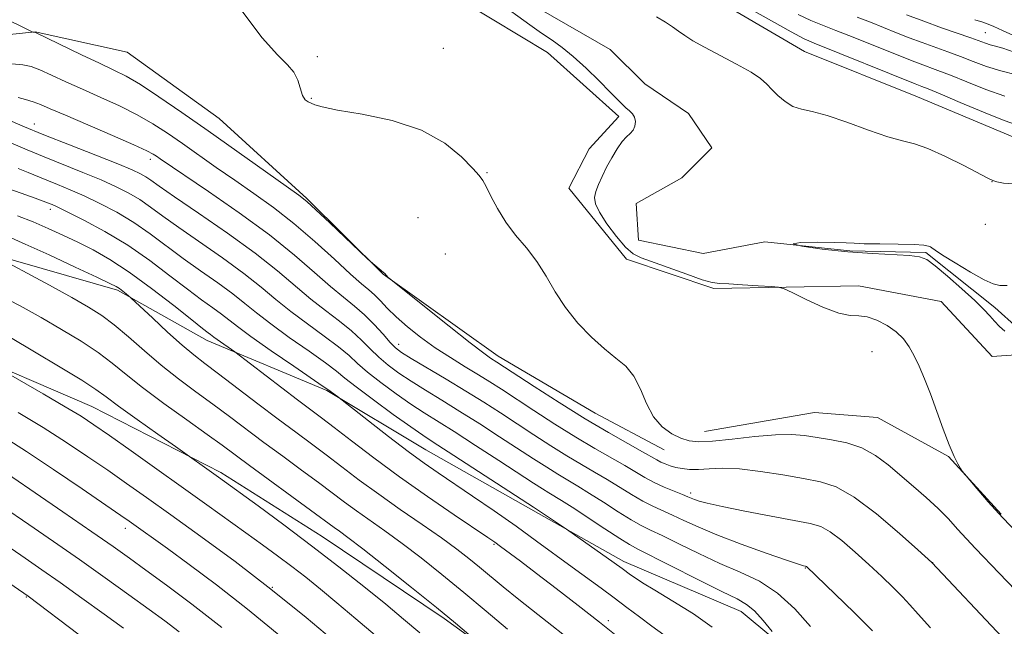
# Model space of a CAD drawing. Extents: x 2177300 to 2180200, y 342300 to 345200.
# Drawn here: x 2179249 to 2179438, y 344804 to 344921 of the extents above; entities that cross this region are included whole.
import ezdxf

# ---------------------------------------------------------------- set-up
doc = ezdxf.new("R2010")
doc.units = 0
doc.header["$MEASUREMENT"] = 0
doc.linetypes.add('rvrstm', pattern=[117.1, 50, -3.9, 0.5, -3.9, 0.5, -3.9, 0.5, -3.9, 50])
for name, color, linetype, lineweight in [('DTM HARD BREAKLINE', 7, 'Continuous', 0), ('DTM SPOT ELEVATION', 2, 'Continuous', 13), ('INDEX CONTOUR', 41, 'Continuous', 13), ('INTERMEDIATE CONTOUR', 44, 'Continuous', 0), ('STREAM - RIVER SINGLE LINE', 142, 'rvrstm', 0)]:
    doc.layers.add(name, color=color, linetype=linetype, lineweight=lineweight)

msp = doc.modelspace()

# ---------------------------------------------------------------- linework, layer by layer
at = {"layer": 'DTM HARD BREAKLINE'}
for points in [[(2179347.39, 344947.43, 1149.95), (2179364.24, 344937.34, 1149.6), (2179380.21, 344926.35, 1149.06), (2179399.72, 344914.94, 1148.89), (2179421.43, 344906.19, 1148.89), (2179441.37, 344897.88, 1148.98), (2179461.29, 344893.54, 1148.09), (2179474.14, 344887.85, 1147.78), (2179491.43, 344879.97, 1147.56), (2179510.06, 344866.34, 1147.61), (2179520.28, 344856.22, 1147.34), (2179528.74, 344843.87, 1146.99), (2179537.65, 344827.99, 1146.85)], [(2179060.51, 344914.75, 1154.55), (2179091.86, 344926.39, 1153.71), (2179117.49, 344930.04, 1153.05), (2179152.86, 344932.41, 1152.65), (2179184.29, 344926.36, 1152.03), (2179207.76, 344919.83, 1152.16), (2179229.45, 344916.39, 1152.82), (2179251.55, 344918.7, 1151.98), (2179269.26, 344914.8, 1150.57), (2179287, 344902.05, 1150.7), (2179303.88, 344886.65, 1151.85), (2179318.54, 344872.12, 1152.03), (2179340.72, 344856.3, 1151.45), (2179359.35, 344845.32, 1150.92), (2179372.65, 344838.31, 1150.83)], [(2179334.23, 344924.38, 1149.2), (2179350.19, 344914.72, 1148.71), (2179363.96, 344902.4, 1148.49), (2179358.23, 344896.18, 1148.84), (2179354.29, 344888.64, 1148.93), (2179365.41, 344874.98, 1148.53), (2179382.24, 344869.31, 1148.27), (2179410.1, 344869.87, 1147.69), (2179426.03, 344866.85, 1147.34), (2179435.81, 344856.28, 1147.16), (2179449.51, 344857.23, 1147.12), (2179461.86, 344866.57, 1147.03), (2179472, 344873.25, 1146.81), (2179485.29, 344868, 1146.81), (2179507.05, 344848.64, 1146.59), (2179513.75, 344834.07, 1146.15), (2179518.7, 344813.75, 1145.79), (2179525.43, 344791.67, 1145.48), (2179536.14, 344770.93, 1144.82), (2179547.26, 344755.94, 1144.51), (2179561.47, 344744.95, 1143.85), (2179577.88, 344733.97, 1143.67), (2179591.18, 344726.95, 1143.49)], [(2178994.48, 344873.98, 1176.53), (2179013.49, 344875.39, 1175.82), (2179037.81, 344877.27, 1174.93), (2179065.65, 344880.93, 1174.62), (2179088.17, 344888.55, 1174.62), (2179115.55, 344897.52, 1174.36), (2179136.77, 344899.38, 1173.83), (2179165.09, 344896.41, 1172.86), (2179190.32, 344892.11, 1171.79), (2179220.88, 344881.63, 1170.82), (2179243.02, 344875.98, 1170.02), (2179267.37, 344869.01, 1168.26), (2179284.66, 344859.36, 1166.58), (2179307.7, 344849.73, 1164.14), (2179326.77, 344838.32, 1163.04), (2179348.5, 344826.03, 1162.24), (2179364.9, 344816.82, 1161.53), (2179387.5, 344807.19, 1160.74), (2179406.59, 344791.36, 1159.06), (2179415.91, 344783, 1158.53)], [(2179115.55, 344871.21, 1184.22), (2179136.76, 344875.73, 1182.54), (2179165.96, 344873.65, 1180.86), (2179189.4, 344871.54, 1179.53), (2179211.54, 344866.78, 1177.59), (2179235.9, 344858.04, 1176.26), (2179262.49, 344846.66, 1175.07), (2179287.31, 344833.95, 1173.65), (2179306.82, 344821.65, 1173.08), (2179330.33, 344805.83, 1172.28), (2179350.3, 344791.33, 1171.53), (2179368.49, 344777.7, 1171.17), (2179388.93, 344757.45, 1170.38), (2179406.26, 344738.07, 1169.14), (2179425.82, 344715.6, 1168.17)], [(2179380.43, 344841.85, 1149.1), (2179401.63, 344845.48, 1148.85), (2179413.76, 344844.53, 1148.7), (2179427.43, 344837.01, 1148.04), (2179437.58, 344825.95, 1147.89)]]:
    msp.add_polyline3d(points, dxfattribs=at)
at = {"layer": 'DTM SPOT ELEVATION'}
for p in [(2179434.52, 344918.52, 1156.91), (2179330.13, 344915.52, 1149.31), (2179305.91, 344913.96, 1149.82), (2179304.71, 344905.91, 1149.92), (2179251.36, 344901, 1157.31), (2179273.74, 344894.19, 1156.47), (2179338.55, 344891.62, 1149.91), (2179435.81, 344889.9, 1147.98), (2179254.45, 344884.57, 1164.49), (2179325.24, 344882.99, 1150.86), (2179434.51, 344881.65, 1147.25), (2179330.51, 344875.96, 1150.94), (2179321.56, 344858.59, 1155.41), (2179412.66, 344857.17, 1148.45), (2179377.74, 344829.99, 1153.63), (2179268.9, 344823.22, 1180.55), (2179339.91, 344820.13, 1166.18), (2179424.38, 344816.57, 1151.99), (2179399.87, 344815.56, 1156.08), (2179297.22, 344811.85, 1177.99), (2179249.83, 344810.01, 1188.11), (2179361.89, 344805.44, 1165.6)]:
    msp.add_point(p, dxfattribs=at)
at = {"layer": 'INDEX CONTOUR'}
for points in [[(2179440.33, 344811.276, 1150), (2179437.195, 344814.572, 1150), (2179432.625, 344819.317, 1150), (2179430.863, 344821.19, 1150), (2179429.166, 344823.063, 1150), (2179427.391, 344824.998, 1150), (2179425.402, 344827.013, 1150), (2179423.119, 344829.111, 1150), (2179420.656, 344831.249, 1150), (2179415.787, 344835.402, 1150), (2179413.372, 344837.211, 1150), (2179410.76, 344838.652, 1150), (2179407.856, 344839.627, 1150), (2179404.873, 344840.248, 1150), (2179402.099, 344840.677, 1150), (2179399.685, 344841.032, 1150), (2179397.213, 344841.245, 1150), (2179394.129, 344841.205, 1150), (2179390.111, 344840.855, 1150), (2179385.775, 344840.364, 1150), (2179381.976, 344839.956, 1150), (2179379.323, 344839.821, 1150), (2179377.489, 344840.004, 1150), (2179375.905, 344840.516, 1150), (2179374.138, 344841.385, 1150), (2179372.295, 344842.721, 1150), (2179370.617, 344844.653, 1150), (2179369.266, 344847.206, 1150), (2179368.079, 344849.982, 1150), (2179366.813, 344852.483, 1150), (2179365.263, 344854.368, 1150), (2179363.384, 344855.948, 1150), (2179361.167, 344857.696, 1150), (2179358.656, 344859.971, 1150), (2179356.072, 344862.69, 1150), (2179353.689, 344865.658, 1150), (2179351.691, 344868.697, 1150), (2179349.918, 344871.685, 1150), (2179348.122, 344874.517, 1150), (2179346.128, 344877.128, 1150), (2179344.069, 344879.616, 1150), (2179342.15, 344882.12, 1150), (2179340.543, 344884.697, 1150), (2179339.287, 344887.087, 1150), (2179338.385, 344888.95, 1150), (2179337.766, 344890.109, 1150), (2179337.062, 344891.049, 1150), (2179335.826, 344892.417, 1150), (2179333.669, 344894.648, 1150), (2179330.41, 344897.325, 1150), (2179325.926, 344899.82, 1150), (2179320.309, 344901.64, 1150), (2179314.521, 344902.854, 1150), (2179309.743, 344903.665, 1150), (2179306.837, 344904.252, 1150), (2179305.391, 344904.68, 1150), (2179304.087, 344905.243, 1150), (2179303.534, 344905.652, 1150), (2179303.049, 344906.449, 1150), (2179302.13, 344909.389, 1150), (2179301.363, 344910.962, 1150), (2179300.13, 344912.363, 1150), (2179298.186, 344914.27, 1150), (2179295.271, 344917.565, 1150), (2179291.32, 344922.749, 1150)], [(2179388.995, 344923.25, 1150), (2179393.346, 344920.797, 1150), (2179397.135, 344918.691, 1150), (2179399.601, 344917.39, 1150), (2179401.552, 344916.508, 1150), (2179420.987, 344908.705, 1150), (2179422.262, 344908.225, 1150), (2179423.475, 344907.743, 1150), (2179425.846, 344906.761, 1150), (2179429.677, 344905.148, 1150), (2179434.141, 344903.284, 1150), (2179438.144, 344901.673, 1150), (2179440.918, 344900.689, 1150)], [(2179393.463, 344803.35, 1160), (2179391.744, 344805.445, 1160), (2179390.041, 344807.309, 1160), (2179388.543, 344808.563, 1160), (2179386.703, 344809.603, 1160), (2179383.798, 344811.024, 1160), (2179379.432, 344813.208, 1160), (2179367.732, 344819.136, 1160), (2179366.015, 344820.058, 1160), (2179364.11, 344821.23, 1160), (2179361.253, 344823.094, 1160), (2179354.937, 344827.251, 1160), (2179352.872, 344828.563, 1160), (2179350.452, 344830.024, 1160), (2179349.256, 344830.773, 1160), (2179347.505, 344831.906, 1160), (2179340.839, 344836.25, 1160), (2179336.365, 344839.149, 1160), (2179332.216, 344841.809, 1160), (2179326.441, 344845.437, 1160), (2179323.913, 344847.092, 1160), (2179321.036, 344849.089, 1160), (2179318.091, 344851.244, 1160), (2179315.532, 344853.251, 1160), (2179313.637, 344854.907, 1160), (2179311.986, 344856.42, 1160), (2179309.98, 344858.1, 1160), (2179307.204, 344860.17, 1160), (2179303.968, 344862.509, 1160), (2179300.763, 344864.91, 1160), (2179297.913, 344867.23, 1160), (2179295.078, 344869.603, 1160), (2179291.753, 344872.227, 1160), (2179287.634, 344875.208, 1160), (2179279.215, 344881.053, 1160), (2179276.132, 344883.272, 1160), (2179273.758, 344885.009, 1160), (2179271.689, 344886.431, 1160), (2179269.558, 344887.697, 1160), (2179267.135, 344888.924, 1160), (2179264.225, 344890.22, 1160), (2179260.73, 344891.655, 1160), (2179253.265, 344894.637, 1160), (2179250.019, 344895.984, 1160), (2179245.037, 344898.099, 1160)], [(2179342.495, 344803.771, 1170), (2179338.392, 344807.259, 1170), (2179334.094, 344810.872, 1170), (2179329.881, 344814.326, 1170), (2179325.885, 344817.497, 1170), (2179322.202, 344820.304, 1170), (2179318.906, 344822.697, 1170), (2179313.412, 344826.559, 1170), (2179311.103, 344828.249, 1170), (2179306.095, 344832.011, 1170), (2179302.84, 344834.412, 1170), (2179299.231, 344837.058, 1170), (2179295.601, 344839.736, 1170), (2179288.973, 344844.71, 1170), (2179285.771, 344847.087, 1170), (2179282.491, 344849.477, 1170), (2179279.157, 344851.946, 1170), (2179275.83, 344854.557, 1170), (2179272.582, 344857.32, 1170), (2179269.527, 344860.01, 1170), (2179266.791, 344862.344, 1170), (2179264.383, 344864.161, 1170), (2179261.842, 344865.774, 1170), (2179258.586, 344867.617, 1170), (2179254.314, 344869.953, 1170), (2179243.012, 344876.028, 1170)], [(2179298.852, 344802.409, 1180), (2179292.445, 344807.658, 1180), (2179286.439, 344812.344, 1180), (2179281.196, 344816.261, 1180), (2179277.008, 344819.305, 1180), (2179269.674, 344824.563, 1180), (2179268.065, 344825.68, 1180), (2179265.182, 344827.659, 1180), (2179260.573, 344830.803, 1180), (2179255.076, 344834.516, 1180), (2179249.852, 344837.977, 1180), (2179245.767, 344840.572, 1180)]]:
    msp.add_polyline3d(points, dxfattribs=at)
at = {"layer": 'INTERMEDIATE CONTOUR'}
for points in [[(2179440.912, 344822.063, 1148), (2179437.824, 344825.307, 1148), (2179435.084, 344828.318, 1148), (2179432.872, 344830.846, 1148), (2179430.472, 344833.671, 1148), (2179430.066, 344834.198, 1148), (2179429.75, 344834.698, 1148), (2179429.236, 344835.575, 1148), (2179428.488, 344837.037, 1148), (2179427.527, 344839.246, 1148), (2179426.39, 344842.253, 1148), (2179425.162, 344845.68, 1148), (2179423.946, 344849.038, 1148), (2179422.819, 344851.937, 1148), (2179421.777, 344854.363, 1148), (2179420.801, 344856.401, 1148), (2179419.843, 344858.131, 1148), (2179418.755, 344859.634, 1148), (2179417.367, 344860.988, 1148), (2179415.579, 344862.231, 1148), (2179413.609, 344863.244, 1148), (2179411.749, 344863.868, 1148), (2179410.163, 344864.047, 1148), (2179408.501, 344864.141, 1148), (2179406.283, 344864.611, 1148), (2179403.245, 344865.76, 1148), (2179399.984, 344867.238, 1148), (2179397.314, 344868.534, 1148), (2179395.76, 344869.269, 1148), (2179394.705, 344869.572, 1148), (2179393.243, 344869.705, 1148), (2179390.758, 344869.874, 1148), (2179387.783, 344870.063, 1148), (2179385.139, 344870.205, 1148), (2179383.372, 344870.282, 1148), (2179381.932, 344870.478, 1148), (2179379.991, 344871.027, 1148), (2179377.001, 344872.067, 1148), (2179368.229, 344875.254, 1148), (2179366.696, 344876.03, 1148), (2179365.24, 344877.285, 1148), (2179363.469, 344879.326, 1148), (2179361.642, 344881.754, 1148), (2179360.184, 344883.992, 1148), (2179359.416, 344885.618, 1148), (2179359.253, 344886.826, 1148), (2179359.509, 344887.968, 1148), (2179360.021, 344889.327, 1148), (2179360.728, 344890.909, 1148), (2179361.594, 344892.656, 1148), (2179362.574, 344894.48, 1148), (2179363.594, 344896.195, 1148), (2179364.573, 344897.587, 1148), (2179365.437, 344898.52, 1148), (2179366.152, 344899.171, 1148), (2179366.69, 344899.794, 1148), (2179367.024, 344900.578, 1148), (2179367.127, 344901.453, 1148), (2179366.973, 344902.282, 1148), (2179366.556, 344902.965, 1148), (2179365.965, 344903.545, 1148), (2179365.31, 344904.099, 1148), (2179364.635, 344904.733, 1148), (2179362.285, 344907.13, 1148), (2179360.158, 344909.261, 1148), (2179357.645, 344911.694, 1148), (2179355.162, 344913.954, 1148), (2179353.02, 344915.694, 1148), (2179351.071, 344917.096, 1148), (2179349.055, 344918.476, 1148), (2179346.798, 344920.061, 1148), (2179340.581, 344924.523, 1148)], [(2179437.764, 344802.247, 1152), (2179424.239, 344816.638, 1152), (2179421.531, 344819.063, 1152), (2179417.965, 344822.223, 1152), (2179413.534, 344825.967, 1152), (2179409.23, 344829.22, 1152), (2179405.767, 344831.179, 1152), (2179402.745, 344832.164, 1152), (2179399.481, 344832.771, 1152), (2179395.51, 344833.46, 1152), (2179391.213, 344834.152, 1152), (2179387.186, 344834.632, 1152), (2179383.899, 344834.754, 1152), (2179381.309, 344834.651, 1152), (2179379.249, 344834.523, 1152), (2179377.564, 344834.531, 1152), (2179376.155, 344834.678, 1152), (2179374.936, 344834.925, 1152), (2179373.841, 344835.236, 1152), (2179372.866, 344835.586, 1152), (2179372.027, 344835.954, 1152), (2179371.263, 344836.355, 1152), (2179368.469, 344837.94, 1152), (2179365.683, 344839.487, 1152), (2179361.941, 344841.609, 1152), (2179357.425, 344844.288, 1152), (2179352.418, 344847.413, 1152), (2179347.613, 344850.505, 1152), (2179340.464, 344855.175, 1152), (2179339.244, 344855.944, 1152), (2179337.911, 344856.898, 1152), (2179335.33, 344858.87, 1152), (2179331.24, 344862.089, 1152), (2179319.76, 344871.257, 1152), (2179319.551, 344871.456, 1152), (2179318.834, 344872.258, 1152), (2179318.647, 344872.434, 1152), (2179316.149, 344874.509, 1152), (2179315.5, 344875.113, 1152), (2179308.319, 344881.943, 1152), (2179305.623, 344884.487, 1152), (2179303.886, 344886.067, 1152), (2179302.34, 344887.286, 1152), (2179299.884, 344889.038, 1152), (2179284.883, 344899.636, 1152), (2179279.769, 344903.218, 1152), (2179275.367, 344906.237, 1152), (2179271.81, 344908.562, 1152), (2179269.096, 344910.155, 1152), (2179266.698, 344911.369, 1152), (2179263.957, 344912.654, 1152), (2179260.464, 344914.316, 1152), (2179251.594, 344918.596, 1152), (2179251.444, 344918.64, 1152), (2179251.107, 344918.644, 1152), (2179250.976, 344918.682, 1152), (2179250.445, 344918.942, 1152), (2179249.059, 344919.647, 1152), (2179246.513, 344920.912, 1152)], [(2179371.174, 344921.577, 1148), (2179372.935, 344920.582, 1148), (2179374.288, 344919.681, 1148), (2179375.451, 344918.834, 1148), (2179376.665, 344917.983, 1148), (2179378.219, 344917.008, 1148), (2179380.415, 344915.772, 1148), (2179386.618, 344912.508, 1148), (2179389.402, 344910.946, 1148), (2179391.24, 344909.709, 1148), (2179392.414, 344908.672, 1148), (2179393.395, 344907.63, 1148), (2179394.566, 344906.448, 1148), (2179395.944, 344905.284, 1148), (2179397.456, 344904.369, 1148), (2179399.098, 344903.825, 1148), (2179401.167, 344903.37, 1148), (2179404.024, 344902.618, 1148), (2179407.842, 344901.321, 1148), (2179412.021, 344899.797, 1148), (2179415.769, 344898.502, 1148), (2179418.55, 344897.734, 1148), (2179420.86, 344897.156, 1148), (2179423.451, 344896.273, 1148), (2179426.81, 344894.758, 1148), (2179430.37, 344892.967, 1148), (2179435.016, 344890.532, 1148), (2179435.935, 344890.116, 1148), (2179436.722, 344889.882, 1148), (2179437.983, 344889.615, 1148), (2179440.075, 344889.446, 1148)], [(2179398.467, 344922.051, 1152), (2179400.918, 344920.895, 1152), (2179403.144, 344919.985, 1152), (2179405.732, 344918.992, 1152), (2179409.067, 344917.682, 1152), (2179420.431, 344913.14, 1152), (2179421.987, 344912.55, 1152), (2179425.38, 344911.303, 1152), (2179427.794, 344910.356, 1152), (2179430.955, 344909.068, 1152), (2179434.584, 344907.642, 1152), (2179438.285, 344906.35, 1152)], [(2179409.821, 344921.563, 1154), (2179412.37, 344920.56, 1154), (2179417.398, 344918.547, 1154), (2179419.875, 344917.575, 1154), (2179422.345, 344916.641, 1154), (2179427.284, 344914.862, 1154), (2179429.742, 344913.95, 1154), (2179432.201, 344912.993, 1154), (2179434.751, 344912.045, 1154), (2179437.506, 344911.181, 1154), (2179440.5, 344910.452, 1154)], [(2179419.319, 344922.01, 1156), (2179422.701, 344920.732, 1156), (2179426.092, 344919.507, 1156), (2179431.689, 344917.546, 1156), (2179434.543, 344916.512, 1156), (2179435.454, 344916.225, 1156), (2179436.461, 344915.967, 1156), (2179437.898, 344915.566, 1156), (2179440.088, 344914.827, 1156)], [(2179432.507, 344921.049, 1158), (2179434.021, 344920.551, 1158), (2179435.067, 344920.192, 1158), (2179436.18, 344919.735, 1158), (2179437.795, 344918.998, 1158), (2179439.929, 344918.01, 1158)], [(2179423.967, 344804.036, 1154), (2179421.58, 344806.668, 1154), (2179419.998, 344808.444, 1154), (2179418.566, 344809.99, 1154), (2179416.76, 344811.806, 1154), (2179414.559, 344813.92, 1154), (2179412.074, 344816.237, 1154), (2179409.439, 344818.628, 1154), (2179406.879, 344820.825, 1154), (2179404.642, 344822.524, 1154), (2179402.804, 344823.536, 1154), (2179400.76, 344824.134, 1154), (2179397.729, 344824.701, 1154), (2179393.262, 344825.524, 1154), (2179388.228, 344826.485, 1154), (2179383.825, 344827.369, 1154), (2179380.961, 344828.008, 1154), (2179379.379, 344828.435, 1154), (2179378.535, 344828.733, 1154), (2179377.239, 344829.279, 1154), (2179376.193, 344829.707, 1154), (2179374.611, 344830.331, 1154), (2179372.698, 344831.118, 1154), (2179370.748, 344832.007, 1154), (2179368.968, 344832.962, 1154), (2179365.086, 344835.268, 1154), (2179359.335, 344838.552, 1154), (2179355.682, 344840.723, 1154), (2179351.628, 344843.253, 1154), (2179347.586, 344845.855, 1154), (2179341.337, 344849.936, 1154), (2179339.127, 344851.351, 1154), (2179336.923, 344852.716, 1154), (2179334.353, 344854.271, 1154), (2179331.503, 344856.029, 1154), (2179328.58, 344857.946, 1154), (2179325.775, 344859.965, 1154), (2179323.227, 344861.978, 1154), (2179321.06, 344863.865, 1154), (2179319.355, 344865.525, 1154), (2179318.014, 344866.935, 1154), (2179316.893, 344868.09, 1154), (2179315.808, 344869.065, 1154), (2179314.402, 344870.251, 1154), (2179312.277, 344872.119, 1154), (2179309.174, 344874.966, 1154), (2179305.387, 344878.403, 1154), (2179301.351, 344881.87, 1154), (2179297.421, 344884.927, 1154), (2179293.643, 344887.627, 1154), (2179289.984, 344890.143, 1154), (2179286.431, 344892.606, 1154), (2179279.897, 344897.199, 1154), (2179277.016, 344899.202, 1154), (2179274.194, 344901.036, 1154), (2179271.171, 344902.767, 1154), (2179267.773, 344904.452, 1154), (2179264.18, 344906.085, 1154), (2179260.658, 344907.653, 1154), (2179257.447, 344909.123, 1154), (2179254.681, 344910.406, 1154), (2179252.469, 344911.397, 1154), (2179250.799, 344912.026, 1154), (2179249.191, 344912.373, 1154), (2179247.044, 344912.55, 1154)], [(2179412.783, 344803.442, 1156), (2179409.28, 344806.974, 1156), (2179405.613, 344810.544, 1156), (2179400.054, 344815.828, 1156), (2179399.983, 344815.866, 1156), (2179399.904, 344815.89, 1156), (2179399.788, 344815.912, 1156), (2179399.504, 344815.982, 1156), (2179398.53, 344816.292, 1156), (2179396.244, 344817.068, 1156), (2179392.304, 344818.441, 1156), (2179387.483, 344820.175, 1156), (2179382.835, 344821.938, 1156), (2179379.184, 344823.462, 1156), (2179376.429, 344824.719, 1156), (2179374.242, 344825.745, 1156), (2179370.47, 344827.431, 1156), (2179368.535, 344828.415, 1156), (2179366.396, 344829.672, 1156), (2179361.703, 344832.596, 1156), (2179359.277, 344834.025, 1156), (2179356.729, 344835.498, 1156), (2179353.939, 344837.156, 1156), (2179350.837, 344839.093, 1156), (2179347.559, 344841.205, 1156), (2179341.139, 344845.393, 1156), (2179337.95, 344847.434, 1156), (2179334.49, 344849.587, 1156), (2179330.667, 344851.896, 1156), (2179323.953, 344855.887, 1156), (2179322.08, 344857.044, 1156), (2179320.931, 344857.914, 1156), (2179319.907, 344858.961, 1156), (2179318.532, 344860.523, 1156), (2179316.836, 344862.408, 1156), (2179314.977, 344864.292, 1156), (2179313.055, 344865.961, 1156), (2179310.938, 344867.653, 1156), (2179308.439, 344869.716, 1156), (2179305.365, 344872.424, 1156), (2179301.509, 344875.765, 1156), (2179296.66, 344879.651, 1156), (2179290.832, 344883.906, 1156), (2179284.93, 344887.983, 1156), (2179275.631, 344894.261, 1156), (2179274.912, 344894.763, 1156), (2179274.263, 344895.186, 1156), (2179273.021, 344895.834, 1156), (2179270.532, 344896.973, 1156), (2179266.449, 344898.749, 1156), (2179257.358, 344902.652, 1156), (2179254.431, 344903.93, 1156), (2179252.566, 344904.731, 1156), (2179251.143, 344905.269, 1156), (2179249.685, 344905.714, 1156), (2179248.277, 344906.089, 1156)], [(2179400.832, 344804.326, 1158), (2179397.809, 344807.7, 1158), (2179394.505, 344810.732, 1158), (2179391.002, 344813.009, 1158), (2179387.305, 344814.778, 1158), (2179383.394, 344816.454, 1158), (2179379.331, 344818.327, 1158), (2179375.482, 344820.207, 1158), (2179372.291, 344821.784, 1158), (2179370.025, 344822.868, 1158), (2179368.242, 344823.745, 1158), (2179366.323, 344824.823, 1158), (2179363.825, 344826.383, 1158), (2179361.01, 344828.201, 1158), (2179358.32, 344829.923, 1158), (2179356.074, 344831.294, 1158), (2179354.123, 344832.442, 1158), (2179352.195, 344833.59, 1158), (2179350.047, 344834.933, 1158), (2179347.532, 344836.556, 1158), (2179340.989, 344840.821, 1158), (2179337.158, 344843.292, 1158), (2179333.353, 344845.698, 1158), (2179329.842, 344847.858, 1158), (2179326.696, 344849.771, 1158), (2179323.933, 344851.49, 1158), (2179321.558, 344853.067, 1158), (2179319.511, 344854.579, 1158), (2179317.719, 344856.106, 1158), (2179316.085, 344857.714, 1158), (2179314.411, 344859.414, 1158), (2179312.479, 344861.196, 1158), (2179310.13, 344863.066, 1158), (2179307.452, 344865.081, 1158), (2179304.601, 344867.313, 1158), (2179298.205, 344872.743, 1158), (2179293.909, 344876.138, 1158), (2179288.569, 344880, 1158), (2179283.029, 344883.823, 1158), (2179278.39, 344886.976, 1158), (2179275.452, 344889.007, 1158), (2179273.831, 344890.154, 1158), (2179272.851, 344890.827, 1158), (2179271.848, 344891.406, 1158), (2179270.241, 344892.152, 1158), (2179267.468, 344893.294, 1158), (2179263.216, 344894.969, 1158), (2179258.162, 344896.947, 1158), (2179253.231, 344898.903, 1158), (2179249.181, 344900.569, 1158), (2179246.088, 344901.893, 1158)], [(2179381.93, 344804.167, 1162), (2179378.311, 344806.713, 1162), (2179374.35, 344809.196, 1162), (2179370.875, 344811.282, 1162), (2179368.512, 344812.726, 1162), (2179367.083, 344813.649, 1162), (2179366.208, 344814.258, 1162), (2179364.577, 344815.449, 1162), (2179363.033, 344816.559, 1162), (2179353.86, 344823.038, 1162), (2179347.478, 344827.256, 1162), (2179331.079, 344837.92, 1162), (2179328.193, 344839.78, 1162), (2179326.185, 344841.103, 1162), (2179323.893, 344842.694, 1162), (2179320.513, 344845.111, 1162), (2179316.669, 344847.909, 1162), (2179313.344, 344850.396, 1162), (2179311.19, 344852.099, 1162), (2179309.56, 344853.426, 1162), (2179307.481, 344855.004, 1162), (2179304.278, 344857.275, 1162), (2179300.483, 344859.938, 1162), (2179296.926, 344862.506, 1162), (2179294.197, 344864.626, 1162), (2179291.95, 344866.463, 1162), (2179289.597, 344868.316, 1162), (2179286.699, 344870.416, 1162), (2179283.412, 344872.722, 1162), (2179280.04, 344875.13, 1162), (2179273.684, 344879.864, 1162), (2179270.526, 344882.036, 1162), (2179267.268, 344883.988, 1162), (2179264.029, 344885.696, 1162), (2179260.981, 344887.146, 1162), (2179258.261, 344888.334, 1162), (2179255.875, 344889.315, 1162), (2179253.793, 344890.153, 1162), (2179250.19, 344891.647, 1162), (2179248.283, 344892.411, 1162)], [(2179372.61, 344802.696, 1164), (2179370.315, 344804.359, 1164), (2179367.933, 344806.143, 1164), (2179365.503, 344807.991, 1164), (2179363.035, 344809.847, 1164), (2179360.522, 344811.687, 1164), (2179354.964, 344815.715, 1164), (2179348.11, 344820.755, 1164), (2179344.159, 344823.597, 1164), (2179339.937, 344826.543, 1164), (2179335.786, 344829.378, 1164), (2179329.151, 344833.861, 1164), (2179326.451, 344835.745, 1164), (2179323.394, 344837.99, 1164), (2179319.607, 344840.88, 1164), (2179315.712, 344843.904, 1164), (2179309.76, 344848.544, 1164), (2179307.889, 344849.909, 1164), (2179307.028, 344850.51, 1164), (2179301.353, 344854.379, 1164), (2179296.999, 344857.366, 1164), (2179293.087, 344860.102, 1164), (2179290.482, 344862.021, 1164), (2179287.441, 344864.405, 1164), (2179285.765, 344865.623, 1164), (2179283.604, 344867.173, 1164), (2179280.864, 344869.207, 1164), (2179277.496, 344871.802, 1164), (2179273.611, 344874.718, 1164), (2179269.365, 344877.64, 1164), (2179264.978, 344880.279, 1164), (2179260.923, 344882.469, 1164), (2179257.738, 344884.072, 1164), (2179255.793, 344885.013, 1164), (2179254.805, 344885.467, 1164), (2179253.896, 344885.841, 1164), (2179253.106, 344886.143, 1164), (2179251.529, 344886.722, 1164), (2179248.879, 344887.67, 1164), (2179245.403, 344888.868, 1164)], [(2179363.759, 344802.331, 1166), (2179360.194, 344805.144, 1166), (2179356.094, 344808.338, 1166), (2179351.882, 344811.592, 1166), (2179348.056, 344814.529, 1166), (2179345.013, 344816.847, 1166), (2179341.183, 344819.724, 1166), (2179340.076, 344820.528, 1166), (2179338.726, 344821.456, 1166), (2179332.252, 344825.805, 1166), (2179327.114, 344829.312, 1166), (2179321.704, 344833.114, 1166), (2179316.732, 344836.765, 1166), (2179312.477, 344840.001, 1166), (2179309.111, 344842.6, 1166), (2179306.661, 344844.472, 1166), (2179302.084, 344847.922, 1166), (2179290.017, 344857.145, 1166), (2179286.599, 344859.497, 1166), (2179285.982, 344859.949, 1166), (2179285.285, 344860.494, 1166), (2179284.83, 344860.83, 1166), (2179283.795, 344861.623, 1166), (2179281.69, 344863.284, 1166), (2179278.232, 344866.039, 1166), (2179273.972, 344869.355, 1166), (2179269.67, 344872.507, 1166), (2179265.926, 344874.939, 1166), (2179262.687, 344876.758, 1166), (2179259.738, 344878.235, 1166), (2179256.887, 344879.599, 1166), (2179254.05, 344880.897, 1166), (2179251.166, 344882.128, 1166), (2179248.168, 344883.3, 1166)], [(2179355.854, 344800.736, 1168), (2179348.343, 344806.585, 1168), (2179344.672, 344809.487, 1168), (2179341.68, 344811.92, 1168), (2179337.139, 344815.72, 1168), (2179335.069, 344817.407, 1168), (2179332.727, 344819.211, 1168), (2179329.782, 344821.345, 1168), (2179326.04, 344823.944, 1168), (2179321.849, 344826.83, 1168), (2179317.693, 344829.746, 1168), (2179313.957, 344832.48, 1168), (2179310.631, 344834.997, 1168), (2179307.603, 344837.306, 1168), (2179304.733, 344839.456, 1168), (2179301.754, 344841.665, 1168), (2179298.368, 344844.194, 1168), (2179294.429, 344847.177, 1168), (2179286.857, 344852.931, 1168), (2179284.231, 344854.902, 1168), (2179282.098, 344856.554, 1168), (2179279.841, 344858.453, 1168), (2179277.055, 344860.96, 1168), (2179274.179, 344863.627, 1168), (2179269.987, 344867.554, 1168), (2179269.086, 344868.291, 1168), (2179268.414, 344868.819, 1168), (2179267.761, 344869.31, 1168), (2179267.128, 344869.715, 1168), (2179265.931, 344870.322, 1168), (2179263.437, 344871.503, 1168), (2179259.24, 344873.469, 1168), (2179254.234, 344875.795, 1168), (2179249.633, 344877.889, 1168), (2179246.353, 344879.309, 1168)], [(2179438.258, 344861.152, 1146), (2179437.228, 344862.046, 1146), (2179436.3, 344863.046, 1146), (2179435.385, 344864.077, 1146), (2179434.215, 344865.322, 1146), (2179432.47, 344867.024, 1146), (2179429.992, 344869.296, 1146), (2179427.249, 344871.714, 1146), (2179424.869, 344873.719, 1146), (2179423.246, 344874.901, 1146), (2179421.846, 344875.437, 1146), (2179419.903, 344875.65, 1146), (2179412.77, 344876.052, 1146), (2179408.036, 344876.41, 1146), (2179403.115, 344876.922, 1146), (2179399.16, 344877.477, 1146), (2179397.494, 344877.931, 1146), (2179398.922, 344878.175, 1146), (2179402.201, 344878.243, 1146), (2179405.563, 344878.204, 1146), (2179407.722, 344878.12, 1146), (2179409.247, 344878.026, 1146), (2179411.178, 344877.948, 1146), (2179414.223, 344877.903, 1146), (2179417.755, 344877.864, 1146), (2179420.818, 344877.795, 1146), (2179422.688, 344877.671, 1146), (2179423.577, 344877.509, 1146), (2179423.936, 344877.336, 1146), (2179424.212, 344877.134, 1146), (2179424.844, 344876.697, 1146), (2179426.271, 344875.777, 1146), (2179428.728, 344874.249, 1146), (2179431.647, 344872.493, 1146), (2179434.256, 344871.02, 1146), (2179436.012, 344870.207, 1146), (2179437.291, 344869.924, 1146), (2179438.702, 344869.914, 1146)], [(2179335.028, 344802.794, 1172), (2179332.485, 344804.938, 1172), (2179328.811, 344807.962, 1172), (2179324.03, 344811.818, 1172), (2179318.961, 344815.855, 1172), (2179314.622, 344819.263, 1172), (2179311.771, 344821.45, 1172), (2179310.123, 344822.665, 1172), (2179309.132, 344823.371, 1172), (2179304.586, 344826.717, 1172), (2179292.835, 344835.279, 1172), (2179287.557, 344839.168, 1172), (2179284.687, 344841.243, 1172), (2179280.767, 344844.039, 1172), (2179276.339, 344847.221, 1172), (2179272.235, 344850.271, 1172), (2179269.042, 344852.8, 1172), (2179266.386, 344854.954, 1172), (2179263.653, 344857.013, 1172), (2179260.373, 344859.195, 1172), (2179256.637, 344861.473, 1172), (2179252.68, 344863.758, 1172), (2179248.67, 344865.979, 1172), (2179244.494, 344868.139, 1172)], [(2179325.632, 344803.083, 1174), (2179322.503, 344805.741, 1174), (2179319.047, 344808.598, 1174), (2179314.847, 344811.984, 1174), (2179310.007, 344815.801, 1174), (2179304.758, 344819.844, 1174), (2179299.4, 344823.872, 1174), (2179294.486, 344827.502, 1174), (2179286.877, 344833.045, 1174), (2179278.541, 344838.945, 1174), (2179275.19, 344841.303, 1174), (2179271.174, 344844.146, 1174), (2179267.598, 344846.716, 1174), (2179265.192, 344848.496, 1174), (2179263.206, 344849.924, 1174), (2179260.517, 344851.681, 1174), (2179256.364, 344854.228, 1174), (2179251.445, 344857.165, 1174), (2179246.816, 344859.878, 1174)], [(2179317.021, 344802.632, 1176), (2179313.327, 344805.79, 1176), (2179309.665, 344808.885, 1176), (2179306.473, 344811.519, 1176), (2179303.655, 344813.771, 1176), (2179300.98, 344815.837, 1176), (2179298.241, 344817.894, 1176), (2179295.325, 344820.036, 1176), (2179292.142, 344822.342, 1176), (2179284.611, 344827.739, 1176), (2179270.033, 344838.097, 1176), (2179265.842, 344841.058, 1176), (2179262.869, 344843.129, 1176), (2179260.38, 344844.759, 1176), (2179257.348, 344846.591, 1176), (2179253.117, 344849.047, 1176), (2179240.912, 344856.027, 1176)], [(2179309.818, 344800.938, 1178), (2179303.724, 344806.051, 1178), (2179296.959, 344811.509, 1178), (2179290.033, 344816.803, 1178), (2179283.436, 344821.641, 1178), (2179277.654, 344825.784, 1178), (2179273.004, 344829.093, 1178), (2179269.132, 344831.83, 1178), (2179265.512, 344834.36, 1178), (2179261.702, 344836.977, 1178), (2179257.577, 344839.723, 1178), (2179253.092, 344842.572, 1178), (2179248.296, 344845.461, 1178)], [(2179287.46, 344804.114, 1182), (2179281.744, 344808.605, 1182), (2179276.867, 344812.265, 1182), (2179272.889, 344815.161, 1182), (2179269.704, 344817.458, 1182), (2179266.538, 344819.704, 1182), (2179262.452, 344822.545, 1182), (2179256.904, 344826.353, 1182), (2179241.848, 344836.617, 1182)], [(2179279.283, 344803.3, 1184), (2179276.542, 344805.374, 1184), (2179273.484, 344807.597, 1184), (2179269.6, 344810.398, 1184), (2179265.033, 344813.669, 1184), (2179260.087, 344817.167, 1184), (2179255.069, 344820.655, 1184), (2179250.308, 344823.925, 1184), (2179240.129, 344830.857, 1184)], [(2179268.552, 344803.998, 1186), (2179264.856, 344806.682, 1186), (2179260.565, 344809.772, 1186), (2179256.391, 344812.749, 1186), (2179252.84, 344815.24, 1186), (2179249.618, 344817.465, 1186), (2179242.312, 344822.456, 1186)], [(2179260.048, 344802.68, 1188), (2179250.172, 344810.153, 1188), (2179241.845, 344815.85, 1188)]]:
    msp.add_polyline3d(points, dxfattribs=at)
at = {"layer": 'STREAM - RIVER SINGLE LINE'}
msp.add_polyline3d([(2179348.54, 344923.22, 1146.89), (2179362.28, 344915.32, 1146.71), (2179368.95, 344908.72, 1146.58), (2179377.37, 344903, 1146.58), (2179381.83, 344896.39, 1146.53), (2179376.1, 344890.62, 1146.53), (2179367.28, 344885.71, 1146.45), (2179367.75, 344878.64, 1146.27), (2179380.15, 344876.04, 1146.09), (2179392.08, 344878.3, 1146), (2179408.45, 344876.61, 1145.87), (2179423.05, 344876.23, 1145.83), (2179436.36, 344865.68, 1145.56), (2179440.8, 344861.72, 1145.43), (2179449.2, 344862.64, 1145.21), (2179461.98, 344872.42, 1145.12), (2179471.68, 344879.54, 1145.03), (2179486.73, 344875.63, 1144.94), (2179499.17, 344864.19, 1144.76), (2179514.71, 344850.11, 1144.59), (2179524.51, 344833.79, 1144.41), (2179527.24, 344816.55, 1144.19), (2179527.31, 344802.84, 1144.01)], dxfattribs=at)

doc.saveas('drawing.dxf')
